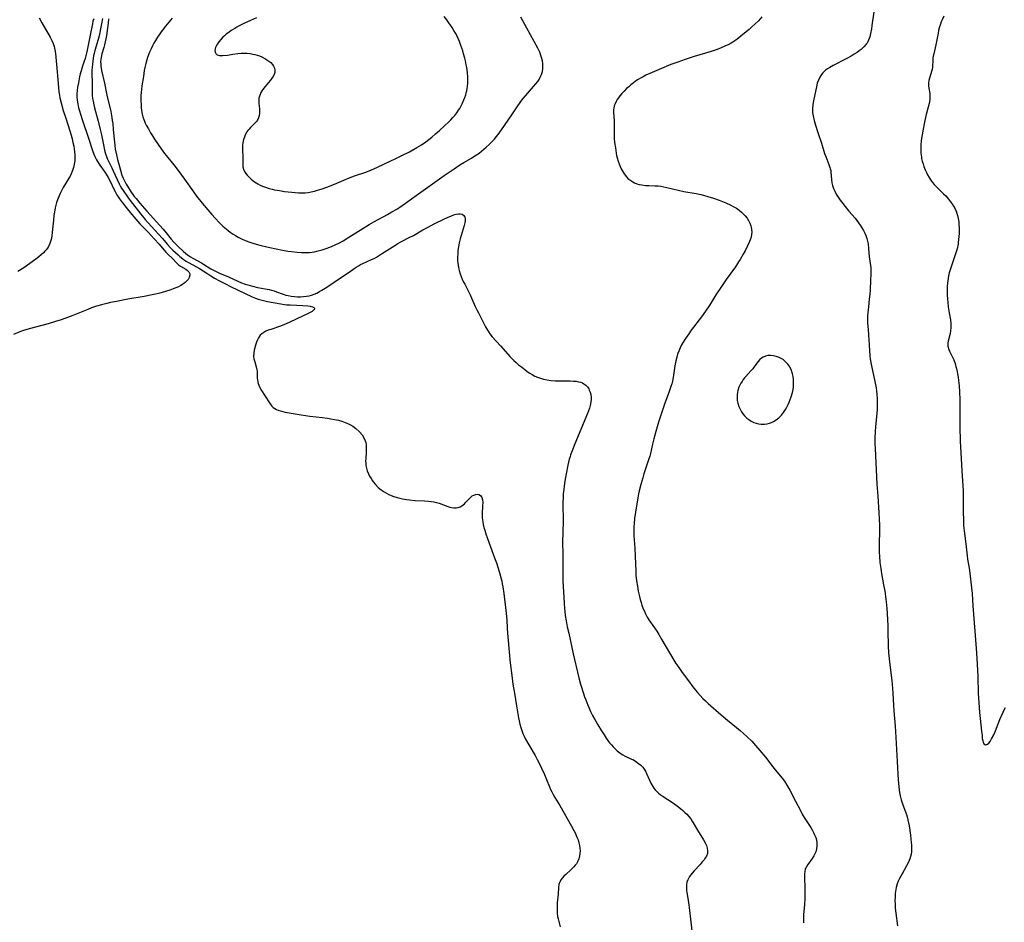
# Model space of a CAD drawing. Units: inches. Extents: x 2075399 to 2080784, y 233206 to 238604.
# Drawn here: x 2077854 to 2078091, y 234034 to 234251 of the extents above; entities that cross this region are included whole.
import ezdxf

# ---------------------------------------------------------------- set-up
doc = ezdxf.new("R2010")
doc.units = ezdxf.units.IN
doc.header["$MEASUREMENT"] = 0
doc.layers.add('c_04_T13S_R19E', color=198, linetype='Continuous')

msp = doc.modelspace()

# ---------------------------------------------------------------- linework, layer by layer
at = {"layer": 'c_04_T13S_R19E', "elevation": 964}
msp.add_lwpolyline([(2077871.36, 234251.61), (2077871.19, 234251.02), (2077871.04, 234250.35), (2077870.54, 234247.66), (2077869.76, 234244.03), (2077869.44, 234242.66), (2077869.27, 234242.02), (2077869, 234241.13), (2077868.61, 234239.98), (2077868.32, 234239.04), (2077868.14, 234238.36), (2077867.96, 234237.59), (2077867.67, 234236.2), (2077867.48, 234235.16), (2077867.36, 234234.33), (2077867.3, 234233.51), (2077867.29, 234233.15), (2077867.3, 234232.83), (2077867.38, 234231.96), (2077867.53, 234231.09), (2077867.74, 234230.15), (2077867.94, 234229.4), (2077868.17, 234228.65), (2077868.65, 234227.14), (2077870.11, 234222.86), (2077871.09, 234219.9), (2077871.42, 234219.01), (2077871.66, 234218.41), (2077872.06, 234217.62), (2077872.32, 234217.19), (2077872.87, 234216.35), (2077873.89, 234214.91), (2077874.36, 234214.2), (2077874.87, 234213.36), (2077875.42, 234212.32), (2077876.16, 234210.75), (2077876.52, 234210), (2077876.96, 234209.23), (2077877.59, 234208.24), (2077878.32, 234207.24), (2077879.16, 234206.14), (2077880.15, 234204.91), (2077881.53, 234203.35), (2077882.51, 234202.22), (2077882.97, 234201.7), (2077884.46, 234200.18), (2077885.89, 234198.57), (2077887.14, 234197.27), (2077887.46, 234196.91), (2077888.3, 234195.88), (2077888.76, 234195.34), (2077889.32, 234194.8), (2077890.3, 234193.9), (2077891.42, 234192.72), (2077891.82, 234192.36), (2077892.26, 234192.03), (2077893.52, 234191.27), (2077893.94, 234190.98), (2077894.28, 234190.67), (2077894.52, 234190.19), (2077894.53, 234189.81), (2077894.37, 234189.29), (2077894.1, 234188.83), (2077893.72, 234188.39), (2077893.41, 234188.1), (2077893.15, 234187.9), (2077892.76, 234187.62), (2077892.33, 234187.36), (2077891.78, 234187.06), (2077891.18, 234186.78), (2077890.54, 234186.52), (2077889.67, 234186.2), (2077888.92, 234185.97), (2077887.6, 234185.6), (2077886.66, 234185.37), (2077885.43, 234185.09), (2077883.53, 234184.72), (2077879.55, 234184.03), (2077876.83, 234183.53), (2077875.45, 234183.26), (2077874.49, 234183.05), (2077873.24, 234182.73), (2077872.05, 234182.38), (2077870.86, 234181.95), (2077869.95, 234181.59), (2077866.37, 234180.11), (2077865.03, 234179.6), (2077863.55, 234179.09), (2077862.16, 234178.66), (2077860.38, 234178.14), (2077855.82, 234176.91), (2077854.48, 234176.5), (2077853.57, 234176.18), (2077852.02, 234175.54)], dxfattribs=at)
at = {"layer": 'c_04_T13S_R19E'}
for points in [[(2078059.25, 234253.28, 956), (2078058.8, 234249.99, 956), (2078058.67, 234249.18, 956), (2078058.47, 234248.09, 956), (2078058.27, 234247.27, 956), (2078057.99, 234246.48, 956), (2078057.63, 234245.76, 956), (2078057.45, 234245.48, 956), (2078056.89, 234244.82, 956), (2078056.23, 234244.22, 956), (2078055.76, 234243.86, 956), (2078055.26, 234243.52, 956), (2078054.56, 234243.07, 956), (2078053.83, 234242.63, 956), (2078052.61, 234241.97, 956), (2078049.46, 234240.35, 956), (2078048.67, 234239.9, 956), (2078048.13, 234239.56, 956), (2078047.63, 234239.2, 956), (2078046.96, 234238.59, 956), (2078046.65, 234238.22, 956), (2078046.23, 234237.56, 956), (2078045.9, 234236.85, 956), (2078045.63, 234236.07, 956), (2078045.42, 234235.19, 956), (2078045.09, 234233.37, 956), (2078044.74, 234231.82, 956), (2078044.57, 234230.95, 956), (2078044.47, 234229.94, 956), (2078044.52, 234229, 956), (2078044.64, 234228.19, 956), (2078044.87, 234227.14, 956), (2078045.2, 234225.96, 956), (2078045.76, 234224.19, 956), (2078046.64, 234221.63, 956), (2078047.42, 234219.15, 956), (2078047.68, 234218.4, 956), (2078048.44, 234216.47, 956), (2078048.69, 234215.76, 956), (2078048.77, 234215.47, 956), (2078048.87, 234215.06, 956), (2078048.92, 234214.66, 956), (2078049.05, 234212.86, 956), (2078049.15, 234212.12, 956), (2078049.31, 234211.45, 956), (2078049.55, 234210.74, 956), (2078049.86, 234210.04, 956), (2078050.23, 234209.35, 956), (2078050.68, 234208.61, 956), (2078051.17, 234207.89, 956), (2078051.76, 234207.07, 956), (2078052.32, 234206.35, 956), (2078053.23, 234205.28, 956), (2078054.75, 234203.54, 956), (2078055.19, 234203, 956), (2078055.61, 234202.43, 956), (2078056.01, 234201.85, 956), (2078056.39, 234201.26, 956), (2078056.78, 234200.6, 956), (2078057.12, 234199.92, 956), (2078057.34, 234199.37, 956), (2078057.56, 234198.71, 956), (2078057.73, 234198.04, 956), (2078057.86, 234197.36, 956), (2078057.99, 234196.29, 956), (2078058.17, 234194.28, 956), (2078058.46, 234192.13, 956), (2078058.52, 234191.61, 956), (2078058.55, 234191.12, 956), (2078058.56, 234190.61, 956), (2078058.56, 234189.97, 956), (2078058.5, 234188.69, 956), (2078058.35, 234186.21, 956), (2078058.28, 234185.26, 956), (2078058.17, 234184.08, 956), (2078057.94, 234182.17, 956), (2078057.81, 234180.77, 956), (2078057.77, 234180.07, 956), (2078057.74, 234179.17, 956), (2078057.76, 234178.29, 956), (2078057.86, 234176.77, 956), (2078058.08, 234174.21, 956), (2078058.15, 234173.19, 956), (2078058.23, 234171.47, 956), (2078058.28, 234170.71, 956), (2078058.33, 234170.21, 956), (2078058.39, 234169.78, 956), (2078058.58, 234168.73, 956), (2078059.19, 234165.75, 956), (2078059.79, 234162.68, 956), (2078059.91, 234161.87, 956), (2078060, 234161.13, 956), (2078060.07, 234160.06, 956), (2078060.08, 234158.72, 956), (2078060.03, 234157.49, 956), (2078059.96, 234156.57, 956), (2078059.66, 234153.29, 956), (2078059.58, 234152.16, 956), (2078059.52, 234150.66, 956), (2078059.53, 234149.17, 956), (2078059.56, 234148.09, 956), (2078060.01, 234139.49, 956), (2078060.19, 234136.56, 956), (2078060.48, 234132.57, 956), (2078060.56, 234131.16, 956), (2078060.61, 234129.61, 956), (2078060.62, 234128.75, 956), (2078060.52, 234124.64, 956), (2078060.55, 234123.14, 956), (2078060.61, 234122.17, 956), (2078060.74, 234120.64, 956), (2078060.92, 234119.19, 956), (2078061.12, 234117.95, 956), (2078061.63, 234115.22, 956), (2078061.88, 234113.71, 956), (2078062.08, 234112.44, 956), (2078062.26, 234111.11, 956), (2078062.41, 234109.57, 956), (2078062.5, 234108.29, 956), (2078062.63, 234105.39, 956), (2078062.67, 234104.16, 956), (2078062.75, 234100.54, 956), (2078062.83, 234098.82, 956), (2078062.93, 234097.43, 956), (2078063.09, 234095.92, 956), (2078063.58, 234092.15, 956), (2078063.78, 234090.23, 956), (2078063.85, 234089.16, 956), (2078063.97, 234086.17, 956), (2078064.06, 234084.86, 956), (2078064.41, 234081.17, 956), (2078064.52, 234079.86, 956), (2078064.66, 234077.01, 956), (2078064.92, 234072.69, 956), (2078065.14, 234068.18, 956), (2078065.25, 234066.66, 956), (2078065.35, 234065.8, 956), (2078065.44, 234065.24, 956), (2078065.63, 234064.37, 956), (2078065.88, 234063.44, 956), (2078066.26, 234062.23, 956), (2078067.1, 234059.89, 956), (2078067.27, 234059.34, 956), (2078067.46, 234058.62, 956), (2078067.61, 234057.88, 956), (2078067.74, 234057.14, 956), (2078068.08, 234054.91, 956), (2078068.2, 234053.96, 956), (2078068.29, 234053.18, 956), (2078068.33, 234052.58, 956), (2078068.35, 234051.98, 956), (2078068.35, 234051.57, 956), (2078068.31, 234050.94, 956), (2078068.22, 234050.32, 956), (2078068.1, 234049.77, 956), (2078067.93, 234049.23, 956), (2078067.58, 234048.38, 956), (2078067.17, 234047.56, 956), (2078066.06, 234045.62, 956), (2078065.74, 234045.06, 956), (2078065.45, 234044.48, 956), (2078065.14, 234043.8, 956), (2078064.92, 234043.17, 956), (2078064.68, 234042.28, 956), (2078064.5, 234041.36, 956), (2078064.44, 234040.83, 956), (2078064.38, 234040.03, 956), (2078064.36, 234039.22, 956), (2078064.37, 234038.41, 956), (2078064.43, 234037.35, 956), (2078064.57, 234036.1, 956), (2078064.97, 234033.07, 956)], [(2077858.2, 234251.87, 966), (2077858.9, 234250.6, 966), (2077860.88, 234247.16, 966), (2077861.3, 234246.35, 966), (2077861.61, 234245.65, 966), (2077861.85, 234244.94, 966), (2077862.03, 234244.15, 966), (2077862.15, 234243.22, 966), (2077862.46, 234239.74, 966), (2077862.73, 234236.94, 966), (2077862.98, 234234.03, 966), (2077863.09, 234233.24, 966), (2077863.21, 234232.6, 966), (2077863.52, 234231.35, 966), (2077864.05, 234229.53, 966), (2077864.63, 234227.64, 966), (2077865.59, 234224.63, 966), (2077865.9, 234223.6, 966), (2077866.14, 234222.71, 966), (2077866.36, 234221.81, 966), (2077866.55, 234220.93, 966), (2077866.67, 234220.24, 966), (2077866.76, 234219.55, 966), (2077866.82, 234218.86, 966), (2077866.84, 234218.17, 966), (2077866.8, 234217.38, 966), (2077866.68, 234216.55, 966), (2077866.5, 234215.74, 966), (2077866.27, 234215.03, 966), (2077865.95, 234214.25, 966), (2077865.67, 234213.7, 966), (2077865.37, 234213.17, 966), (2077864.62, 234211.98, 966), (2077864, 234210.94, 966), (2077863.49, 234210, 966), (2077863.26, 234209.52, 966), (2077863.02, 234208.98, 966), (2077862.8, 234208.42, 966), (2077862.44, 234207.36, 966), (2077862.25, 234206.71, 966), (2077862.09, 234206.05, 966), (2077861.98, 234205.49, 966), (2077861.78, 234204.23, 966), (2077861.65, 234203.11, 966), (2077861.37, 234200.18, 966), (2077861.25, 234199.23, 966), (2077861.09, 234198.42, 966), (2077860.96, 234197.93, 966), (2077860.8, 234197.46, 966), (2077860.47, 234196.78, 966), (2077860.21, 234196.36, 966), (2077859.93, 234195.96, 966), (2077859.61, 234195.58, 966), (2077859.27, 234195.22, 966), (2077858.73, 234194.71, 966), (2077858.16, 234194.22, 966), (2077857.46, 234193.69, 966), (2077855.97, 234192.62, 966), (2077854.5, 234191.63, 966), (2077853.1, 234190.75, 966)], [(2077873.45, 234251.66, 962), (2077873.22, 234250.38, 962), (2077873.03, 234249.17, 962), (2077872.87, 234248.27, 962), (2077872.7, 234247.49, 962), (2077872.47, 234246.63, 962), (2077871.67, 234243.96, 962), (2077871.49, 234243.26, 962), (2077871.35, 234242.69, 962), (2077871.24, 234242.11, 962), (2077871.13, 234241.4, 962), (2077871.04, 234240.69, 962), (2077870.97, 234239.89, 962), (2077870.93, 234239.19, 962), (2077870.92, 234238.47, 962), (2077870.97, 234236.19, 962), (2077870.97, 234233.89, 962), (2077871.01, 234233.17, 962), (2077871.09, 234232.44, 962), (2077871.21, 234231.72, 962), (2077871.39, 234230.84, 962), (2077871.56, 234230.15, 962), (2077872.44, 234226.9, 962), (2077872.94, 234224.92, 962), (2077873.21, 234223.62, 962), (2077873.69, 234221.2, 962), (2077873.97, 234219.92, 962), (2077874.21, 234219.03, 962), (2077874.42, 234218.43, 962), (2077874.62, 234217.94, 962), (2077874.84, 234217.46, 962), (2077875.75, 234215.66, 962), (2077876.08, 234214.97, 962), (2077877, 234212.89, 962), (2077877.52, 234211.82, 962), (2077877.76, 234211.37, 962), (2077878.1, 234210.8, 962), (2077878.46, 234210.25, 962), (2077879.65, 234208.49, 962), (2077880.12, 234207.84, 962), (2077880.71, 234207.09, 962), (2077882.75, 234204.52, 962), (2077883.78, 234203.25, 962), (2077884.46, 234202.48, 962), (2077886.08, 234200.69, 962), (2077887.83, 234198.74, 962), (2077889.17, 234197.21, 962), (2077889.79, 234196.54, 962), (2077890.45, 234195.88, 962), (2077891.72, 234194.71, 962), (2077892.15, 234194.33, 962), (2077892.87, 234193.75, 962), (2077893.25, 234193.47, 962), (2077893.65, 234193.22, 962), (2077894.21, 234192.89, 962), (2077896.15, 234191.86, 962), (2077896.86, 234191.44, 962), (2077898.58, 234190.28, 962), (2077899.58, 234189.65, 962), (2077900.47, 234189.15, 962), (2077901.66, 234188.5, 962), (2077903.08, 234187.73, 962), (2077904.29, 234187.11, 962), (2077909.53, 234184.64, 962), (2077910.36, 234184.28, 962), (2077910.98, 234184.05, 962), (2077911.62, 234183.86, 962), (2077912.25, 234183.7, 962), (2077913.19, 234183.51, 962), (2077916.43, 234182.92, 962), (2077917.36, 234182.79, 962), (2077917.89, 234182.73, 962), (2077918.66, 234182.67, 962), (2077921.75, 234182.53, 962), (2077922.93, 234182.43, 962), (2077923.53, 234182.34, 962), (2077924.05, 234182.22, 962), (2077924.42, 234182.07, 962), (2077924.63, 234181.81, 962), (2077924.42, 234181.45, 962), (2077923.99, 234181.12, 962), (2077923.65, 234180.92, 962), (2077922.83, 234180.5, 962), (2077920.32, 234179.34, 962), (2077918.45, 234178.43, 962), (2077917.9, 234178.18, 962), (2077917.33, 234177.94, 962), (2077916.35, 234177.57, 962), (2077914, 234176.76, 962), (2077913.41, 234176.55, 962), (2077912.86, 234176.31, 962), (2077912.35, 234176.05, 962), (2077911.88, 234175.73, 962), (2077911.48, 234175.35, 962), (2077911.07, 234174.78, 962), (2077910.81, 234174.25, 962), (2077910.6, 234173.69, 962), (2077910.44, 234173.21, 962), (2077910.28, 234172.67, 962), (2077910.05, 234171.79, 962), (2077909.92, 234171.07, 962), (2077909.88, 234170.36, 962), (2077909.97, 234169.67, 962), (2077910.15, 234168.98, 962), (2077910.52, 234167.73, 962), (2077910.66, 234167.07, 962), (2077910.7, 234166.71, 962), (2077910.72, 234166.32, 962), (2077910.76, 234165.02, 962), (2077910.8, 234164.6, 962), (2077910.87, 234164.17, 962), (2077910.97, 234163.76, 962), (2077911.11, 234163.35, 962), (2077911.35, 234162.8, 962), (2077911.65, 234162.26, 962), (2077913.68, 234159.08, 962), (2077914.05, 234158.59, 962), (2077914.3, 234158.3, 962), (2077914.63, 234157.98, 962), (2077914.99, 234157.71, 962), (2077915.39, 234157.49, 962), (2077915.83, 234157.3, 962), (2077916.35, 234157.13, 962), (2077916.9, 234156.98, 962), (2077917.49, 234156.85, 962), (2077918.9, 234156.58, 962), (2077921.33, 234156.18, 962), (2077923.4, 234155.9, 962), (2077926.44, 234155.53, 962), (2077927.64, 234155.37, 962), (2077928.49, 234155.24, 962), (2077929.33, 234155.09, 962), (2077930.32, 234154.87, 962), (2077931.13, 234154.65, 962), (2077931.92, 234154.38, 962), (2077932.3, 234154.22, 962), (2077933.05, 234153.86, 962), (2077933.75, 234153.45, 962), (2077934.52, 234152.89, 962), (2077935.39, 234152.1, 962), (2077936.01, 234151.38, 962), (2077936.44, 234150.68, 962), (2077936.75, 234149.96, 962), (2077936.88, 234149.53, 962), (2077936.97, 234149.08, 962), (2077937.03, 234148.31, 962), (2077937.03, 234147.81, 962), (2077937.01, 234147.3, 962), (2077936.87, 234145.61, 962), (2077936.86, 234145.14, 962), (2077936.87, 234144.57, 962), (2077936.92, 234144.01, 962), (2077937.04, 234143.35, 962), (2077937.25, 234142.66, 962), (2077937.53, 234141.98, 962), (2077937.82, 234141.39, 962), (2077938.16, 234140.82, 962), (2077938.49, 234140.32, 962), (2077938.68, 234140.07, 962), (2077939.27, 234139.37, 962), (2077939.92, 234138.71, 962), (2077940.6, 234138.12, 962), (2077941.33, 234137.6, 962), (2077941.85, 234137.28, 962), (2077942.44, 234136.99, 962), (2077943.05, 234136.73, 962), (2077943.67, 234136.5, 962), (2077944.43, 234136.26, 962), (2077945.09, 234136.09, 962), (2077945.75, 234135.95, 962), (2077946.68, 234135.79, 962), (2077947.39, 234135.7, 962), (2077948.77, 234135.58, 962), (2077951.03, 234135.46, 962), (2077952.02, 234135.39, 962), (2077952.64, 234135.32, 962), (2077953.25, 234135.22, 962), (2077953.91, 234135.07, 962), (2077954.54, 234134.88, 962), (2077956.68, 234134.08, 962), (2077957.12, 234133.95, 962), (2077957.57, 234133.85, 962), (2077958.1, 234133.78, 962), (2077958.64, 234133.78, 962), (2077959.16, 234133.87, 962), (2077959.6, 234134.03, 962), (2077960.01, 234134.25, 962), (2077960.34, 234134.5, 962), (2077960.66, 234134.77, 962), (2077961, 234135.11, 962), (2077961.85, 234136.02, 962), (2077962.33, 234136.48, 962), (2077962.56, 234136.66, 962), (2077962.92, 234136.87, 962), (2077963.4, 234137.02, 962), (2077963.77, 234137.04, 962), (2077964.11, 234136.98, 962), (2077964.49, 234136.77, 962), (2077964.69, 234136.53, 962), (2077964.83, 234136.26, 962), (2077964.99, 234135.69, 962), (2077965.05, 234135.03, 962), (2077965.04, 234134.3, 962), (2077964.91, 234132.41, 962), (2077964.91, 234131.9, 962), (2077964.93, 234131.37, 962), (2077964.98, 234130.89, 962), (2077965.06, 234130.41, 962), (2077965.2, 234129.75, 962), (2077965.37, 234129.08, 962), (2077965.57, 234128.42, 962), (2077965.85, 234127.55, 962), (2077966.65, 234125.26, 962), (2077967.93, 234121.77, 962), (2077968.35, 234120.53, 962), (2077968.78, 234119.21, 962), (2077969.17, 234117.92, 962), (2077969.52, 234116.67, 962), (2077969.65, 234116.1, 962), (2077969.78, 234115.45, 962), (2077969.9, 234114.79, 962), (2077970.12, 234113.17, 962), (2077970.69, 234108.44, 962), (2077970.79, 234107.55, 962), (2077970.84, 234106.83, 962), (2077970.93, 234104.81, 962), (2077971.01, 234103.56, 962), (2077971.48, 234098.24, 962), (2077971.61, 234097.06, 962), (2077972.13, 234092.78, 962), (2077972.34, 234091.29, 962), (2077972.68, 234089.16, 962), (2077973.2, 234086.12, 962), (2077973.68, 234083.18, 962), (2077973.81, 234082.5, 962), (2077973.99, 234081.67, 962), (2077974.21, 234080.86, 962), (2077974.38, 234080.34, 962), (2077974.73, 234079.45, 962), (2077975.05, 234078.75, 962), (2077975.4, 234078.07, 962), (2077976.16, 234076.69, 962), (2077977.68, 234074.08, 962), (2077978.18, 234073.16, 962), (2077978.9, 234071.75, 962), (2077979.22, 234071.08, 962), (2077979.92, 234069.5, 962), (2077980.43, 234068.3, 962), (2077981.15, 234066.53, 962), (2077981.42, 234065.91, 962), (2077981.68, 234065.37, 962), (2077982.04, 234064.69, 962), (2077982.42, 234064.03, 962), (2077983.61, 234062.05, 962), (2077986.45, 234057.09, 962), (2077987.01, 234056.06, 962), (2077987.3, 234055.47, 962), (2077987.74, 234054.48, 962), (2077988.02, 234053.76, 962), (2077988.24, 234053.04, 962), (2077988.38, 234052.44, 962), (2077988.48, 234051.79, 962), (2077988.52, 234051.15, 962), (2077988.49, 234050.51, 962), (2077988.41, 234049.98, 962), (2077988.19, 234049.2, 962), (2077987.86, 234048.46, 962), (2077987.61, 234048.05, 962), (2077987.34, 234047.66, 962), (2077987.03, 234047.29, 962), (2077986.7, 234046.94, 962), (2077986.3, 234046.55, 962), (2077985.06, 234045.44, 962), (2077984.61, 234045.01, 962), (2077984.21, 234044.57, 962), (2077983.96, 234044.25, 962), (2077983.63, 234043.69, 962), (2077983.42, 234043.03, 962), (2077983.33, 234042.42, 962), (2077983.21, 234040.71, 962), (2077983.02, 234038.65, 962), (2077982.97, 234037.53, 962), (2077982.97, 234036.83, 962), (2077983.02, 234036.12, 962), (2077983.11, 234035.35, 962), (2077983.22, 234034.77, 962), (2077983.69, 234032.83, 962)], [(2077874.96, 234251.61, 960), (2077874.81, 234250.58, 960), (2077874.6, 234248.78, 960), (2077874.43, 234247.59, 960), (2077874.31, 234246.81, 960), (2077874.16, 234246.05, 960), (2077874, 234245.37, 960), (2077873.8, 234244.66, 960), (2077873.35, 234243.17, 960), (2077873.13, 234242.24, 960), (2077873.07, 234241.84, 960), (2077873.04, 234241.27, 960), (2077873.06, 234240.69, 960), (2077873.11, 234240.18, 960), (2077873.28, 234239.14, 960), (2077873.95, 234236.12, 960), (2077874.52, 234233.21, 960), (2077875.46, 234229.24, 960), (2077875.75, 234227.79, 960), (2077875.85, 234227.11, 960), (2077875.95, 234226.35, 960), (2077876.08, 234224.9, 960), (2077876.27, 234222.62, 960), (2077876.42, 234221.17, 960), (2077876.57, 234220.17, 960), (2077876.82, 234218.81, 960), (2077877.08, 234217.68, 960), (2077877.54, 234215.99, 960), (2077877.79, 234215.15, 960), (2077878.17, 234213.97, 960), (2077878.44, 234213.24, 960), (2077878.76, 234212.54, 960), (2077879.16, 234211.79, 960), (2077879.5, 234211.24, 960), (2077880.42, 234209.81, 960), (2077880.78, 234209.29, 960), (2077881.13, 234208.82, 960), (2077881.57, 234208.27, 960), (2077882.48, 234207.22, 960), (2077884.18, 234205.23, 960), (2077888.11, 234200.89, 960), (2077888.81, 234200.06, 960), (2077890.06, 234198.54, 960), (2077890.66, 234197.82, 960), (2077891.07, 234197.39, 960), (2077891.7, 234196.75, 960), (2077893.02, 234195.51, 960), (2077893.92, 234194.76, 960), (2077894.67, 234194.25, 960), (2077895.22, 234193.91, 960), (2077897.31, 234192.77, 960), (2077897.85, 234192.45, 960), (2077899.6, 234191.37, 960), (2077900.52, 234190.89, 960), (2077901.69, 234190.35, 960), (2077903.85, 234189.41, 960), (2077906.12, 234188.36, 960), (2077906.97, 234188.01, 960), (2077907.83, 234187.7, 960), (2077908.5, 234187.48, 960), (2077909.6, 234187.18, 960), (2077910.85, 234186.9, 960), (2077913.59, 234186.36, 960), (2077914.22, 234186.2, 960), (2077914.82, 234186.03, 960), (2077915.41, 234185.82, 960), (2077916.73, 234185.32, 960), (2077917.27, 234185.14, 960), (2077917.66, 234185.02, 960), (2077918.17, 234184.9, 960), (2077918.96, 234184.75, 960), (2077919.76, 234184.66, 960), (2077920.46, 234184.62, 960), (2077921.16, 234184.62, 960), (2077921.9, 234184.67, 960), (2077922.64, 234184.76, 960), (2077923.27, 234184.88, 960), (2077923.83, 234185.03, 960), (2077924.47, 234185.25, 960), (2077925.08, 234185.52, 960), (2077925.75, 234185.87, 960), (2077926.33, 234186.2, 960), (2077927.53, 234186.97, 960), (2077931.04, 234189.35, 960), (2077932.92, 234190.6, 960), (2077934.11, 234191.45, 960), (2077934.62, 234191.79, 960), (2077935.13, 234192.1, 960), (2077935.66, 234192.38, 960), (2077936.17, 234192.63, 960), (2077938.28, 234193.58, 960), (2077938.93, 234193.89, 960), (2077939.44, 234194.17, 960), (2077940.71, 234194.94, 960), (2077943.87, 234196.98, 960), (2077944.62, 234197.44, 960), (2077945.36, 234197.85, 960), (2077947.38, 234198.89, 960), (2077948.4, 234199.43, 960), (2077950.62, 234200.72, 960), (2077951.61, 234201.25, 960), (2077953.56, 234202.27, 960), (2077955.69, 234203.34, 960), (2077956.56, 234203.76, 960), (2077957.51, 234204.17, 960), (2077958.07, 234204.37, 960), (2077958.68, 234204.55, 960), (2077959.25, 234204.65, 960), (2077959.65, 234204.64, 960), (2077960.14, 234204.51, 960), (2077960.54, 234204.2, 960), (2077960.72, 234203.83, 960), (2077960.8, 234203.46, 960), (2077960.81, 234203.03, 960), (2077960.75, 234202.44, 960), (2077960.6, 234201.8, 960), (2077959.67, 234198.63, 960), (2077959.41, 234197.62, 960), (2077959.22, 234196.63, 960), (2077959.1, 234195.75, 960), (2077959.03, 234194.87, 960), (2077959, 234194.26, 960), (2077959.02, 234193.47, 960), (2077959.1, 234192.62, 960), (2077959.23, 234191.78, 960), (2077959.32, 234191.32, 960), (2077959.4, 234190.99, 960), (2077959.66, 234190.13, 960), (2077959.89, 234189.49, 960), (2077960.14, 234188.85, 960), (2077960.38, 234188.33, 960), (2077960.72, 234187.64, 960), (2077961.53, 234186.1, 960), (2077962.03, 234185.08, 960), (2077962.46, 234184.15, 960), (2077963.27, 234182.27, 960), (2077963.63, 234181.52, 960), (2077964.01, 234180.79, 960), (2077964.95, 234179.03, 960), (2077965.75, 234177.41, 960), (2077966.22, 234176.57, 960), (2077966.79, 234175.72, 960), (2077967.36, 234175.02, 960), (2077969.31, 234172.85, 960), (2077971.08, 234170.82, 960), (2077971.6, 234170.26, 960), (2077972.08, 234169.76, 960), (2077972.58, 234169.28, 960), (2077973.09, 234168.81, 960), (2077973.72, 234168.26, 960), (2077974.37, 234167.73, 960), (2077975.17, 234167.1, 960), (2077975.79, 234166.65, 960), (2077976.42, 234166.22, 960), (2077977.01, 234165.87, 960), (2077977.62, 234165.54, 960), (2077978.27, 234165.24, 960), (2077978.97, 234164.99, 960), (2077979.7, 234164.78, 960), (2077980.6, 234164.59, 960), (2077981.55, 234164.46, 960), (2077982.52, 234164.4, 960), (2077983.58, 234164.37, 960), (2077986.13, 234164.38, 960), (2077986.95, 234164.34, 960), (2077987.56, 234164.28, 960), (2077988.14, 234164.17, 960), (2077988.69, 234164.02, 960), (2077989.07, 234163.87, 960), (2077989.41, 234163.69, 960), (2077989.86, 234163.36, 960), (2077990.27, 234162.92, 960), (2077990.6, 234162.42, 960), (2077990.73, 234162.15, 960), (2077990.93, 234161.63, 960), (2077991.07, 234161.09, 960), (2077991.15, 234160.41, 960), (2077991.16, 234159.87, 960), (2077991.12, 234159.31, 960), (2077990.97, 234158.43, 960), (2077990.79, 234157.78, 960), (2077990.56, 234157.12, 960), (2077990.31, 234156.5, 960), (2077987.23, 234149.21, 960), (2077986.57, 234147.52, 960), (2077986.24, 234146.58, 960), (2077986.1, 234146.11, 960), (2077985.92, 234145.48, 960), (2077985.58, 234144.09, 960), (2077985.16, 234141.97, 960), (2077984.85, 234140.18, 960), (2077984.67, 234139.01, 960), (2077984.57, 234138.23, 960), (2077984.46, 234137.16, 960), (2077984.4, 234136.36, 960), (2077984.36, 234135.05, 960), (2077984.36, 234134.18, 960), (2077984.41, 234131.17, 960), (2077984.32, 234127.34, 960), (2077984.3, 234126.01, 960), (2077984.35, 234122.16, 960), (2077984.33, 234118.3, 960), (2077984.38, 234116.17, 960), (2077984.66, 234110.78, 960), (2077984.76, 234109.51, 960), (2077984.83, 234108.86, 960), (2077984.96, 234107.84, 960), (2077985.16, 234106.59, 960), (2077985.43, 234105.15, 960), (2077985.77, 234103.55, 960), (2077986.87, 234098.62, 960), (2077988.24, 234092.83, 960), (2077988.64, 234091.34, 960), (2077988.85, 234090.61, 960), (2077989.61, 234088.23, 960), (2077989.86, 234087.51, 960), (2077990.36, 234086.23, 960), (2077990.68, 234085.48, 960), (2077991.03, 234084.73, 960), (2077991.53, 234083.75, 960), (2077992.06, 234082.77, 960), (2077992.79, 234081.5, 960), (2077993.67, 234080.08, 960), (2077994.3, 234079.09, 960), (2077994.83, 234078.29, 960), (2077995.39, 234077.52, 960), (2077995.63, 234077.2, 960), (2077996.04, 234076.7, 960), (2077996.46, 234076.23, 960), (2077996.9, 234075.77, 960), (2077997.48, 234075.22, 960), (2077998.08, 234074.72, 960), (2077998.4, 234074.5, 960), (2077998.77, 234074.26, 960), (2077999.38, 234073.93, 960), (2078000.91, 234073.25, 960), (2078001.18, 234073.12, 960), (2078001.88, 234072.72, 960), (2078002.61, 234072.21, 960), (2078003.13, 234071.78, 960), (2078003.59, 234071.29, 960), (2078003.93, 234070.85, 960), (2078004.26, 234070.32, 960), (2078004.53, 234069.77, 960), (2078005.23, 234068.21, 960), (2078005.59, 234067.45, 960), (2078005.81, 234067.02, 960), (2078006.05, 234066.61, 960), (2078006.31, 234066.22, 960), (2078006.6, 234065.85, 960), (2078006.98, 234065.44, 960), (2078007.41, 234065.06, 960), (2078007.8, 234064.75, 960), (2078008.27, 234064.4, 960), (2078010.98, 234062.63, 960), (2078011.94, 234061.94, 960), (2078012.67, 234061.37, 960), (2078013.27, 234060.86, 960), (2078013.74, 234060.42, 960), (2078014.19, 234059.97, 960), (2078014.69, 234059.41, 960), (2078015.16, 234058.82, 960), (2078015.51, 234058.3, 960), (2078016.77, 234056.13, 960), (2078018.27, 234053.78, 960), (2078018.65, 234053.09, 960), (2078018.94, 234052.44, 960), (2078019.13, 234051.79, 960), (2078019.22, 234051.16, 960), (2078019.17, 234050.52, 960), (2078018.95, 234049.9, 960), (2078018.76, 234049.56, 960), (2078018.37, 234049.01, 960), (2078017.93, 234048.47, 960), (2078017.4, 234047.87, 960), (2078015.96, 234046.31, 960), (2078015.48, 234045.77, 960), (2078014.85, 234044.94, 960), (2078014.43, 234044.15, 960), (2078014.25, 234043.58, 960), (2078014.15, 234042.97, 960), (2078014.13, 234042.3, 960), (2078014.17, 234041.61, 960), (2078014.22, 234041.14, 960), (2078014.35, 234040.19, 960), (2078014.72, 234038.1, 960), (2078014.81, 234037.52, 960), (2078015.2, 234033.98, 960), (2078015.53, 234031.26, 960)], [(2077890.27, 234251.77, 958), (2077888.69, 234249.85, 958), (2077887.84, 234248.75, 958), (2077887.43, 234248.19, 958), (2077886.75, 234247.19, 958), (2077886.23, 234246.37, 958), (2077885.87, 234245.74, 958), (2077885.53, 234245.1, 958), (2077885.19, 234244.4, 958), (2077884.83, 234243.57, 958), (2077884.35, 234242.31, 958), (2077884.17, 234241.73, 958), (2077883.91, 234240.81, 958), (2077883.7, 234239.88, 958), (2077883.55, 234239.16, 958), (2077883.32, 234237.73, 958), (2077882.99, 234235.47, 958), (2077882.81, 234233.87, 958), (2077882.75, 234233.14, 958), (2077882.73, 234232.52, 958), (2077882.72, 234231.9, 958), (2077882.77, 234230.81, 958), (2077882.82, 234230.2, 958), (2077882.9, 234229.52, 958), (2077883.06, 234228.66, 958), (2077883.22, 234228.01, 958), (2077883.42, 234227.38, 958), (2077883.6, 234226.91, 958), (2077883.8, 234226.46, 958), (2077884.03, 234226, 958), (2077884.53, 234225.07, 958), (2077885.06, 234224.15, 958), (2077885.49, 234223.43, 958), (2077886, 234222.63, 958), (2077887.63, 234220.28, 958), (2077888.44, 234219.18, 958), (2077888.84, 234218.66, 958), (2077890.68, 234216.42, 958), (2077891.72, 234215.06, 958), (2077893.25, 234212.96, 958), (2077895.37, 234209.92, 958), (2077896.16, 234208.88, 958), (2077897.49, 234207.22, 958), (2077898.86, 234205.58, 958), (2077899.8, 234204.48, 958), (2077900.61, 234203.56, 958), (2077901.69, 234202.41, 958), (2077902.5, 234201.63, 958), (2077903.24, 234200.99, 958), (2077903.72, 234200.6, 958), (2077904.22, 234200.23, 958), (2077904.94, 234199.73, 958), (2077905.52, 234199.37, 958), (2077906.17, 234199, 958), (2077906.83, 234198.67, 958), (2077907.86, 234198.21, 958), (2077908.97, 234197.8, 958), (2077909.73, 234197.56, 958), (2077910.5, 234197.33, 958), (2077911.71, 234197.01, 958), (2077913.81, 234196.48, 958), (2077915.32, 234196.15, 958), (2077916.85, 234195.84, 958), (2077918.12, 234195.63, 958), (2077919.04, 234195.5, 958), (2077920.41, 234195.35, 958), (2077921.47, 234195.29, 958), (2077922.51, 234195.28, 958), (2077923.38, 234195.32, 958), (2077923.95, 234195.39, 958), (2077924.52, 234195.48, 958), (2077925.08, 234195.6, 958), (2077925.74, 234195.75, 958), (2077926.38, 234195.93, 958), (2077927.36, 234196.25, 958), (2077928.2, 234196.56, 958), (2077929.33, 234197.05, 958), (2077930.56, 234197.66, 958), (2077931.42, 234198.13, 958), (2077932.82, 234198.96, 958), (2077936.2, 234201.08, 958), (2077937.74, 234202.01, 958), (2077938.84, 234202.65, 958), (2077942.09, 234204.43, 958), (2077943.21, 234205.08, 958), (2077944.34, 234205.77, 958), (2077945.11, 234206.26, 958), (2077946.43, 234207.16, 958), (2077949.05, 234209.05, 958), (2077955.8, 234213.85, 958), (2077958.17, 234215.47, 958), (2077959.56, 234216.38, 958), (2077960.53, 234216.95, 958), (2077962.34, 234218, 958), (2077962.95, 234218.39, 958), (2077963.57, 234218.81, 958), (2077964.18, 234219.25, 958), (2077964.78, 234219.71, 958), (2077965.36, 234220.18, 958), (2077965.92, 234220.67, 958), (2077966.6, 234221.3, 958), (2077967.43, 234222.14, 958), (2077967.88, 234222.64, 958), (2077968.31, 234223.15, 958), (2077968.8, 234223.76, 958), (2077969.62, 234224.88, 958), (2077972.04, 234228.5, 958), (2077973.17, 234230.13, 958), (2077974.26, 234231.66, 958), (2077974.81, 234232.37, 958), (2077975.34, 234233.02, 958), (2077977.77, 234235.85, 958), (2077978.31, 234236.52, 958), (2077978.64, 234237.01, 958), (2077978.92, 234237.52, 958), (2077979.22, 234238.19, 958), (2077979.43, 234238.88, 958), (2077979.54, 234239.52, 958), (2077979.58, 234240.17, 958), (2077979.55, 234240.82, 958), (2077979.45, 234241.48, 958), (2077979.33, 234242.02, 958), (2077979.09, 234242.78, 958), (2077978.78, 234243.53, 958), (2077978.32, 234244.49, 958), (2077975.71, 234249.36, 958), (2077974.21, 234252.03, 958)], [(2077910.61, 234251.84, 956), (2077909.13, 234251.18, 956), (2077907.4, 234250.36, 956), (2077906.41, 234249.87, 956), (2077905.87, 234249.58, 956), (2077905.34, 234249.28, 956), (2077904.5, 234248.75, 956), (2077903.88, 234248.31, 956), (2077903.28, 234247.86, 956), (2077902.84, 234247.48, 956), (2077902.47, 234247.14, 956), (2077901.96, 234246.61, 956), (2077901.51, 234246.06, 956), (2077901.15, 234245.55, 956), (2077900.87, 234245.03, 956), (2077900.74, 234244.7, 956), (2077900.65, 234244.38, 956), (2077900.58, 234243.94, 956), (2077900.6, 234243.56, 956), (2077900.75, 234243.21, 956), (2077901.13, 234242.92, 956), (2077901.66, 234242.76, 956), (2077902.43, 234242.73, 956), (2077903.58, 234242.86, 956), (2077904.9, 234243.09, 956), (2077906.12, 234243.25, 956), (2077906.9, 234243.31, 956), (2077907.63, 234243.33, 956), (2077908.36, 234243.31, 956), (2077909.05, 234243.24, 956), (2077909.72, 234243.12, 956), (2077910.16, 234243.02, 956), (2077910.75, 234242.86, 956), (2077911.31, 234242.66, 956), (2077911.88, 234242.42, 956), (2077912.59, 234242.05, 956), (2077913.09, 234241.75, 956), (2077913.54, 234241.43, 956), (2077913.99, 234241.05, 956), (2077914.39, 234240.63, 956), (2077914.7, 234240.18, 956), (2077914.91, 234239.7, 956), (2077915, 234239.2, 956), (2077914.96, 234238.69, 956), (2077914.8, 234238.18, 956), (2077914.51, 234237.6, 956), (2077914.12, 234237.03, 956), (2077913.9, 234236.73, 956), (2077912.67, 234235.3, 956), (2077912.13, 234234.6, 956), (2077911.86, 234234.21, 956), (2077911.62, 234233.81, 956), (2077911.42, 234233.38, 956), (2077911.27, 234232.95, 956), (2077911.17, 234232.45, 956), (2077911.14, 234231.94, 956), (2077911.17, 234231.19, 956), (2077911.28, 234229.92, 956), (2077911.3, 234229.36, 956), (2077911.28, 234228.82, 956), (2077911.21, 234228.3, 956), (2077911.06, 234227.73, 956), (2077910.8, 234227.21, 956), (2077910.54, 234226.86, 956), (2077910.27, 234226.55, 956), (2077909.12, 234225.41, 956), (2077908.79, 234225.05, 956), (2077908.51, 234224.71, 956), (2077908.26, 234224.36, 956), (2077907.88, 234223.68, 956), (2077907.66, 234223.12, 956), (2077907.48, 234222.54, 956), (2077907.32, 234221.74, 956), (2077907.24, 234221.11, 956), (2077907.22, 234220.56, 956), (2077907.21, 234220.01, 956), (2077907.27, 234218.23, 956), (2077907.26, 234216.56, 956), (2077907.31, 234215.96, 956), (2077907.44, 234215.39, 956), (2077907.69, 234214.84, 956), (2077908.04, 234214.3, 956), (2077908.32, 234213.96, 956), (2077908.62, 234213.62, 956), (2077908.95, 234213.29, 956), (2077909.3, 234212.97, 956), (2077909.68, 234212.66, 956), (2077910.08, 234212.36, 956), (2077910.49, 234212.08, 956), (2077910.93, 234211.82, 956), (2077911.48, 234211.53, 956), (2077912.06, 234211.27, 956), (2077912.98, 234210.93, 956), (2077913.65, 234210.72, 956), (2077914.33, 234210.54, 956), (2077914.93, 234210.41, 956), (2077916.13, 234210.2, 956), (2077917.29, 234210.03, 956), (2077919.05, 234209.8, 956), (2077919.86, 234209.72, 956), (2077920.72, 234209.68, 956), (2077921.5, 234209.67, 956), (2077922.27, 234209.71, 956), (2077923.03, 234209.78, 956), (2077923.74, 234209.9, 956), (2077924.52, 234210.07, 956), (2077925.29, 234210.28, 956), (2077926.36, 234210.62, 956), (2077927.48, 234211.02, 956), (2077929.37, 234211.77, 956), (2077931.65, 234212.76, 956), (2077933.14, 234213.36, 956), (2077934.21, 234213.75, 956), (2077936.87, 234214.66, 956), (2077938.31, 234215.2, 956), (2077939.58, 234215.76, 956), (2077941.43, 234216.63, 956), (2077944.16, 234217.92, 956), (2077945.57, 234218.63, 956), (2077947.42, 234219.59, 956), (2077949.21, 234220.57, 956), (2077950.28, 234221.22, 956), (2077951.34, 234221.97, 956), (2077952.8, 234223.12, 956), (2077953.72, 234223.9, 956), (2077954.65, 234224.7, 956), (2077955.89, 234225.81, 956), (2077956.89, 234226.75, 956), (2077957.4, 234227.28, 956), (2077957.86, 234227.8, 956), (2077958.31, 234228.33, 956), (2077958.8, 234228.96, 956), (2077959.26, 234229.61, 956), (2077959.53, 234230.02, 956), (2077959.7, 234230.32, 956), (2077960.11, 234231.09, 956), (2077960.54, 234232.06, 956), (2077960.76, 234232.65, 956), (2077960.96, 234233.25, 956), (2077961.09, 234233.75, 956), (2077961.21, 234234.26, 956), (2077961.31, 234234.79, 956), (2077961.38, 234235.33, 956), (2077961.45, 234236.17, 956), (2077961.47, 234236.99, 956), (2077961.45, 234237.56, 956), (2077961.36, 234238.65, 956), (2077961.21, 234239.86, 956), (2077961.09, 234240.55, 956), (2077960.91, 234241.44, 956), (2077960.75, 234242.15, 956), (2077960.47, 234243.18, 956), (2077960.26, 234243.9, 956), (2077959.82, 234245.16, 956), (2077959.43, 234246.17, 956), (2077959.12, 234246.86, 956), (2077958.8, 234247.55, 956), (2077958.51, 234248.11, 956), (2077958.13, 234248.8, 956), (2077957.71, 234249.48, 956), (2077956.94, 234250.64, 956), (2077956.4, 234251.38, 956), (2077955.79, 234252.15, 956)], [(2078032.3, 234252.04, 958), (2078031.46, 234251.13, 958), (2078030.64, 234250.33, 958), (2078029.92, 234249.67, 958), (2078029.22, 234249.05, 958), (2078027.35, 234247.48, 958), (2078026.66, 234246.95, 958), (2078025.99, 234246.46, 958), (2078025.29, 234246, 958), (2078024.91, 234245.77, 958), (2078024.16, 234245.36, 958), (2078023.55, 234245.05, 958), (2078022.37, 234244.53, 958), (2078021.3, 234244.13, 958), (2078020.06, 234243.71, 958), (2078016.02, 234242.48, 958), (2078013.8, 234241.76, 958), (2078012.05, 234241.16, 958), (2078010.4, 234240.57, 958), (2078008.66, 234239.88, 958), (2078005.85, 234238.68, 958), (2078004.38, 234238, 958), (2078003.72, 234237.66, 958), (2078003.07, 234237.3, 958), (2078002.47, 234236.94, 958), (2078001.89, 234236.54, 958), (2078001.32, 234236.13, 958), (2078000.72, 234235.66, 958), (2078000.22, 234235.23, 958), (2077999.73, 234234.79, 958), (2077999.11, 234234.19, 958), (2077998.54, 234233.57, 958), (2077998.12, 234233.06, 958), (2077997.78, 234232.6, 958), (2077997.48, 234232.12, 958), (2077997.22, 234231.67, 958), (2077996.96, 234231.15, 958), (2077996.76, 234230.62, 958), (2077996.62, 234230.09, 958), (2077996.57, 234229.72, 958), (2077996.56, 234229.08, 958), (2077996.71, 234227.02, 958), (2077996.73, 234226.44, 958), (2077996.69, 234224.05, 958), (2077996.71, 234223.4, 958), (2077996.75, 234222.74, 958), (2077996.84, 234221.79, 958), (2077997.01, 234220.48, 958), (2077997.21, 234219.27, 958), (2077997.32, 234218.7, 958), (2077997.46, 234218.13, 958), (2077997.68, 234217.33, 958), (2077997.89, 234216.68, 958), (2077998.14, 234216.05, 958), (2077998.41, 234215.44, 958), (2077998.63, 234215.03, 958), (2077999.11, 234214.24, 958), (2077999.67, 234213.53, 958), (2078000.05, 234213.13, 958), (2078000.47, 234212.78, 958), (2078001.19, 234212.31, 958), (2078001.6, 234212.1, 958), (2078002.19, 234211.88, 958), (2078002.77, 234211.71, 958), (2078003.38, 234211.59, 958), (2078004.3, 234211.47, 958), (2078005.1, 234211.43, 958), (2078006.55, 234211.39, 958), (2078007.28, 234211.35, 958), (2078008, 234211.26, 958), (2078008.71, 234211.13, 958), (2078009.43, 234210.98, 958), (2078012.13, 234210.32, 958), (2078013.49, 234210.01, 958), (2078016.44, 234209.48, 958), (2078017.62, 234209.24, 958), (2078018.46, 234209.04, 958), (2078019.28, 234208.83, 958), (2078020.66, 234208.4, 958), (2078022.02, 234207.91, 958), (2078023.63, 234207.26, 958), (2078024.8, 234206.73, 958), (2078025.42, 234206.39, 958), (2078026.17, 234205.94, 958), (2078026.8, 234205.49, 958), (2078027.39, 234205, 958), (2078027.85, 234204.57, 958), (2078028.28, 234204.1, 958), (2078028.73, 234203.54, 958), (2078029.09, 234202.98, 958), (2078029.39, 234202.38, 958), (2078029.62, 234201.75, 958), (2078029.72, 234201.41, 958), (2078029.82, 234200.84, 958), (2078029.85, 234200.26, 958), (2078029.78, 234199.52, 958), (2078029.61, 234198.78, 958), (2078029.33, 234197.96, 958), (2078028.86, 234196.9, 958), (2078028.26, 234195.71, 958), (2078027.83, 234194.92, 958), (2078027.08, 234193.64, 958), (2078026.69, 234193.02, 958), (2078025.91, 234191.88, 958), (2078023.72, 234188.82, 958), (2078022.54, 234187.12, 958), (2078021.23, 234185.1, 958), (2078019.75, 234182.71, 958), (2078018.72, 234181.18, 958), (2078017.74, 234179.81, 958), (2078015.29, 234176.56, 958), (2078014.67, 234175.7, 958), (2078013.92, 234174.6, 958), (2078013.22, 234173.45, 958), (2078012.98, 234173.04, 958), (2078012.65, 234172.37, 958), (2078012.27, 234171.52, 958), (2078012, 234170.79, 958), (2078011.78, 234170.06, 958), (2078011.57, 234169.18, 958), (2078011.36, 234167.98, 958), (2078010.95, 234165.17, 958), (2078010.77, 234164.3, 958), (2078010.6, 234163.65, 958), (2078010.41, 234163, 958), (2078009.92, 234161.58, 958), (2078008.85, 234158.79, 958), (2078008.33, 234157.32, 958), (2078008.02, 234156.38, 958), (2078007.42, 234154.42, 958), (2078006.76, 234152.15, 958), (2078006.28, 234150.38, 958), (2078005.98, 234149.14, 958), (2078005.46, 234146.89, 958), (2078005.3, 234146.26, 958), (2078005.03, 234145.33, 958), (2078003.89, 234141.94, 958), (2078003.6, 234141, 958), (2078003.13, 234139.41, 958), (2078002.74, 234137.85, 958), (2078002.59, 234137.13, 958), (2078002.42, 234136.22, 958), (2078001.85, 234132.7, 958), (2078001.62, 234131.18, 958), (2078001.51, 234130.04, 958), (2078001.47, 234129.22, 958), (2078001.45, 234128.4, 958), (2078001.49, 234127.04, 958), (2078001.63, 234125.13, 958), (2078001.69, 234123.95, 958), (2078001.83, 234120.31, 958), (2078001.92, 234118.57, 958), (2078001.98, 234117.6, 958), (2078002.11, 234116.18, 958), (2078002.31, 234114.92, 958), (2078002.54, 234113.71, 958), (2078002.81, 234112.44, 958), (2078003, 234111.68, 958), (2078003.19, 234110.98, 958), (2078003.42, 234110.3, 958), (2078003.72, 234109.49, 958), (2078003.99, 234108.85, 958), (2078004.29, 234108.21, 958), (2078004.7, 234107.43, 958), (2078005.09, 234106.81, 958), (2078006.44, 234104.88, 958), (2078006.97, 234104.1, 958), (2078007.48, 234103.29, 958), (2078008.24, 234102.02, 958), (2078011.11, 234097.1, 958), (2078011.6, 234096.31, 958), (2078012.28, 234095.28, 958), (2078013.1, 234094.14, 958), (2078014.4, 234092.44, 958), (2078015.94, 234090.37, 958), (2078016.79, 234089.31, 958), (2078017.44, 234088.58, 958), (2078018.11, 234087.87, 958), (2078018.75, 234087.27, 958), (2078019.39, 234086.68, 958), (2078022.46, 234083.94, 958), (2078023.98, 234082.66, 958), (2078026.15, 234080.89, 958), (2078027.08, 234080.11, 958), (2078027.77, 234079.51, 958), (2078028.85, 234078.53, 958), (2078029.84, 234077.56, 958), (2078030.78, 234076.54, 958), (2078031.8, 234075.35, 958), (2078033.14, 234073.72, 958), (2078034.93, 234071.38, 958), (2078035.53, 234070.63, 958), (2078037.17, 234068.67, 958), (2078037.73, 234067.9, 958), (2078038.34, 234066.95, 958), (2078039, 234065.79, 958), (2078040.43, 234063.1, 958), (2078041.57, 234060.85, 958), (2078042.1, 234059.85, 958), (2078042.65, 234058.93, 958), (2078044.06, 234056.73, 958), (2078044.46, 234056.08, 958), (2078044.75, 234055.54, 958), (2078045.01, 234055, 958), (2078045.26, 234054.39, 958), (2078045.44, 234053.78, 958), (2078045.55, 234053.09, 958), (2078045.57, 234052.34, 958), (2078045.47, 234051.6, 958), (2078045.27, 234050.89, 958), (2078045.16, 234050.6, 958), (2078044.81, 234049.93, 958), (2078044.39, 234049.29, 958), (2078043.36, 234047.86, 958), (2078043.01, 234047.29, 958), (2078042.74, 234046.71, 958), (2078042.61, 234046.13, 958), (2078042.56, 234045.52, 958), (2078042.55, 234045.01, 958), (2078042.63, 234041.8, 958), (2078042.62, 234039.66, 958), (2078042.56, 234038.24, 958), (2078042.36, 234035.73, 958), (2078042.32, 234035.17, 958), (2078042.3, 234034.51, 958), (2078042.31, 234033.84, 958)], [(2078076.13, 234252.22, 954), (2078075.7, 234251.34, 954), (2078075.51, 234250.89, 954), (2078075.29, 234250.27, 954), (2078075.1, 234249.63, 954), (2078074.87, 234248.75, 954), (2078074.74, 234248.11, 954), (2078074.2, 234245.3, 954), (2078073.69, 234243.18, 954), (2078073.57, 234242.61, 954), (2078073.5, 234242.18, 954), (2078073.46, 234241.72, 954), (2078073.36, 234239.92, 954), (2078073.28, 234239.37, 954), (2078073.18, 234238.9, 954), (2078073.02, 234238.37, 954), (2078072.68, 234237.28, 954), (2078072.53, 234236.7, 954), (2078072.45, 234236.11, 954), (2078072.46, 234235.5, 954), (2078072.53, 234234.89, 954), (2078072.74, 234233.6, 954), (2078072.78, 234233.21, 954), (2078072.79, 234232.69, 954), (2078072.75, 234232.16, 954), (2078072.68, 234231.62, 954), (2078072.59, 234231.18, 954), (2078071.9, 234228.54, 954), (2078071.55, 234227.13, 954), (2078071.37, 234226.3, 954), (2078071.13, 234225.04, 954), (2078070.88, 234223.64, 954), (2078070.68, 234222.28, 954), (2078070.58, 234221.14, 954), (2078070.56, 234220.13, 954), (2078070.6, 234219.21, 954), (2078070.71, 234218.29, 954), (2078070.78, 234217.92, 954), (2078070.94, 234217.27, 954), (2078071.12, 234216.63, 954), (2078071.34, 234216, 954), (2078071.66, 234215.22, 954), (2078071.93, 234214.61, 954), (2078072.23, 234214.02, 954), (2078072.58, 234213.39, 954), (2078072.86, 234212.94, 954), (2078073.15, 234212.51, 954), (2078073.42, 234212.15, 954), (2078073.79, 234211.7, 954), (2078074.28, 234211.17, 954), (2078074.8, 234210.67, 954), (2078076.07, 234209.47, 954), (2078076.6, 234208.92, 954), (2078077.26, 234208.14, 954), (2078077.75, 234207.5, 954), (2078078.12, 234207, 954), (2078078.47, 234206.49, 954), (2078078.87, 234205.78, 954), (2078079.2, 234204.99, 954), (2078079.42, 234204.25, 954), (2078079.58, 234203.49, 954), (2078079.7, 234202.68, 954), (2078079.75, 234201.97, 954), (2078079.79, 234201.26, 954), (2078079.78, 234199.88, 954), (2078079.75, 234199.16, 954), (2078079.69, 234198.45, 954), (2078079.61, 234197.74, 954), (2078079.54, 234197.28, 954), (2078079.3, 234196.18, 954), (2078079.1, 234195.46, 954), (2078078.85, 234194.71, 954), (2078077.87, 234191.85, 954), (2078077.64, 234191.12, 954), (2078077.44, 234190.38, 954), (2078077.28, 234189.71, 954), (2078077.14, 234189.03, 954), (2078076.99, 234187.94, 954), (2078076.94, 234187.15, 954), (2078076.92, 234186.35, 954), (2078076.94, 234185.16, 954), (2078077, 234184.01, 954), (2078077.06, 234183.36, 954), (2078077.19, 234182.23, 954), (2078077.42, 234180.76, 954), (2078077.71, 234179.04, 954), (2078077.8, 234178.17, 954), (2078077.82, 234177.7, 954), (2078077.81, 234177.22, 954), (2078077.74, 234176.41, 954), (2078077.62, 234175.76, 954), (2078077.15, 234173.95, 954), (2078077.08, 234173.51, 954), (2078077.07, 234173.11, 954), (2078077.1, 234172.7, 954), (2078077.3, 234171.96, 954), (2078077.48, 234171.51, 954), (2078078.26, 234169.92, 954), (2078078.5, 234169.4, 954), (2078078.84, 234168.53, 954), (2078079.04, 234167.87, 954), (2078079.25, 234167.06, 954), (2078079.43, 234166.1, 954), (2078079.56, 234165.29, 954), (2078079.66, 234164.48, 954), (2078079.8, 234163.14, 954), (2078079.9, 234161.75, 954), (2078079.99, 234159.77, 954), (2078080.01, 234158.2, 954), (2078079.94, 234154.83, 954), (2078079.96, 234153.43, 954), (2078080.05, 234149.72, 954), (2078080.1, 234148.56, 954), (2078080.44, 234142.66, 954), (2078080.75, 234137.85, 954), (2078080.79, 234136.43, 954), (2078080.8, 234132.49, 954), (2078080.83, 234131.17, 954), (2078080.9, 234129.54, 954), (2078081.02, 234128.22, 954), (2078081.1, 234127.56, 954), (2078081.44, 234125.13, 954), (2078081.74, 234122.2, 954), (2078081.86, 234121.4, 954), (2078082.24, 234119.23, 954), (2078082.41, 234118.04, 954), (2078082.8, 234114.55, 954), (2078082.93, 234113.15, 954), (2078083.12, 234110.18, 954), (2078083.39, 234107.14, 954), (2078083.65, 234103.01, 954), (2078084, 234098.86, 954), (2078084.1, 234097.52, 954), (2078084.29, 234093.21, 954), (2078084.41, 234089.05, 954), (2078084.53, 234086.9, 954), (2078084.73, 234084.47, 954), (2078084.87, 234083.01, 954), (2078085.22, 234079.97, 954), (2078085.32, 234078.9, 954), (2078085.39, 234078.25, 954), (2078085.5, 234077.67, 954), (2078085.59, 234077.36, 954), (2078085.79, 234076.96, 954), (2078086.19, 234076.72, 954), (2078086.63, 234076.84, 954), (2078086.95, 234077.12, 954), (2078087.26, 234077.52, 954), (2078087.63, 234078.12, 954), (2078088.14, 234079.11, 954), (2078088.57, 234080.06, 954), (2078089.63, 234082.79, 954), (2078089.93, 234083.51, 954), (2078090.39, 234084.54, 954), (2078090.68, 234085.13, 954), (2078090.98, 234085.7, 954)]]:
    msp.add_polyline3d(points, dxfattribs=at)
msp.add_polyline3d([(2078032.96, 234153.94, 956), (2078033.56, 234154.02, 956), (2078034.15, 234154.16, 956), (2078034.64, 234154.34, 956), (2078035.11, 234154.57, 956), (2078035.76, 234154.97, 956), (2078036.37, 234155.45, 956), (2078037.01, 234156.1, 956), (2078037.52, 234156.77, 956), (2078037.98, 234157.48, 956), (2078038.3, 234158.07, 956), (2078038.6, 234158.66, 956), (2078038.87, 234159.26, 956), (2078039.38, 234160.5, 956), (2078039.71, 234161.54, 956), (2078039.84, 234162.26, 956), (2078039.92, 234163, 956), (2078039.95, 234163.74, 956), (2078039.94, 234164.23, 956), (2078039.92, 234164.67, 956), (2078039.84, 234165.39, 956), (2078039.71, 234166.09, 956), (2078039.47, 234166.86, 956), (2078039.03, 234167.72, 956), (2078038.53, 234168.42, 956), (2078037.99, 234168.99, 956), (2078037.4, 234169.49, 956), (2078037.08, 234169.69, 956), (2078036.44, 234170.02, 956), (2078035.76, 234170.27, 956), (2078035.07, 234170.43, 956), (2078034.49, 234170.5, 956), (2078033.77, 234170.47, 956), (2078033.15, 234170.33, 956), (2078032.58, 234170.08, 956), (2078032.17, 234169.81, 956), (2078031.81, 234169.49, 956), (2078031.36, 234168.95, 956), (2078030.48, 234167.72, 956), (2078030.09, 234167.24, 956), (2078029.66, 234166.76, 956), (2078028.44, 234165.46, 956), (2078028.12, 234165.08, 956), (2078027.82, 234164.69, 956), (2078027.52, 234164.26, 956), (2078027.24, 234163.81, 956), (2078026.99, 234163.33, 956), (2078026.77, 234162.83, 956), (2078026.51, 234162.05, 956), (2078026.33, 234161.12, 956), (2078026.31, 234160.23, 956), (2078026.38, 234159.61, 956), (2078026.51, 234159, 956), (2078026.76, 234158.2, 956), (2078027.03, 234157.56, 956), (2078027.37, 234156.95, 956), (2078027.73, 234156.42, 956), (2078028.14, 234155.93, 956), (2078028.65, 234155.41, 956), (2078029.13, 234155.03, 956), (2078029.74, 234154.65, 956), (2078030.39, 234154.35, 956), (2078030.92, 234154.16, 956), (2078031.48, 234154.02, 956), (2078032.09, 234153.94, 956), (2078032.68, 234153.92, 956)], close=True, dxfattribs=at)

doc.saveas('drawing.dxf')
